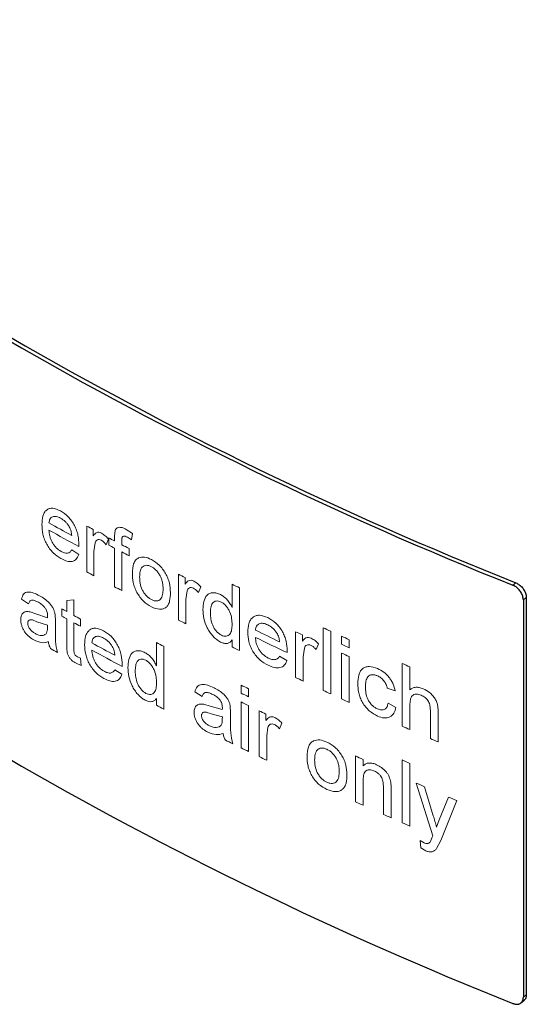
# Model space of a CAD drawing. Units: millimetres. Extents: x 0 to 420, y 0 to 297.
# Drawn here: x 318 to 323, y 112 to 122 of the extents above; entities that cross this region are included whole.
import ezdxf

# ---------------------------------------------------------------- set-up
doc = ezdxf.new("R2010")
doc.units = ezdxf.units.MM
doc.linetypes.add('SLD-Durchgehend', pattern=[0])

msp = doc.modelspace()

# ---------------------------------------------------------------- linework, layer by layer
at = {"color": 7, "linetype": 'SLD-Durchgehend', "lineweight": 18}
for p, q in [((318.73657, 116.42869), (318.73657, 116.87628)), ((318.79974, 116.84213), (318.79974, 116.77968)), ((319.00689, 116.77671), (319.01441, 116.83676)), ((319.12068, 116.84367), (319.18361, 116.8028)), ((319.18361, 116.8028), (319.1735, 116.74125)), ((318.81763, 116.71237), (318.80676, 116.62854)), ((318.94761, 116.74965), (318.92556, 116.69334)), ((318.95037, 116.69064), (318.95037, 116.76131)), ((319.00689, 116.73119), (319.00689, 116.77671)), ((319.07768, 116.73155), (319.07768, 116.69364)), ((318.58893, 116.64257), (318.65736, 116.59736)), ((318.65955, 116.69481), (318.65922, 116.67487)), ((318.80676, 116.62854), (318.80676, 116.39076)), ((319.00689, 116.28361), (319.00689, 116.66052)), ((319.07768, 116.62297), (319.07768, 116.24606)), ((319.14863, 116.65618), (319.14863, 116.58551)), ((319.63237, 115.95795), (319.63237, 116.40553)), ((319.69729, 116.37251), (319.69729, 116.31006)), ((322.89744, 116.29819), (322.92633, 116.32174)), ((319.71568, 116.24306), (319.70451, 116.15904)), ((319.84926, 116.28264), (319.8266, 116.22594)), ((320.15519, 116.08228), (320.15519, 116.30853)), ((320.22843, 116.27256), (320.22843, 115.66008)), ((318.16702, 116.11518), (318.0983, 116.16184)), ((318.54089, 116.14967), (318.61063, 116.15613)), ((318.54089, 116.04072), (318.54089, 116.14967)), ((318.61063, 116.15613), (318.61063, 116.00251)), ((319.70451, 116.15904), (319.70451, 115.92126)), ((323.02823, 116.17788), (322.99934, 116.15433)), ((318.1825, 116.03799), (318.23913, 116.01747)), ((318.49216, 115.99684), (318.49216, 116.06751)), ((318.23913, 116.01747), (318.35304, 115.97962)), ((318.35337, 115.90877), (318.24937, 115.94241)), ((318.35304, 115.97962), (318.35337, 115.99772)), ((318.42626, 116.0136), (318.42962, 115.94462)), ((318.42962, 115.94462), (318.42962, 115.8488)), ((318.54089, 115.71889), (318.54089, 115.97005)), ((318.61063, 115.93184), (318.61063, 115.67787)), ((318.67354, 115.96822), (318.67354, 115.89755)), ((318.35304, 115.88613), (318.35337, 115.90877)), ((320.77496, 115.39714), (320.77496, 115.84472)), ((321.04375, 115.27125), (321.04375, 115.88373)), ((321.11875, 115.849), (321.11875, 115.23652)), ((320.15519, 115.69604), (320.15519, 115.76365)), ((320.84198, 115.81312), (320.84198, 115.75067)), ((321.22399, 115.72203), (321.22399, 115.80056)), ((321.29933, 115.76608), (321.29933, 115.68755)), ((319.41685, 115.51257), (319.41685, 115.73881)), ((319.48854, 115.70183), (319.48854, 115.08935)), ((320.69321, 115.66015), (320.69286, 115.64019)), ((320.86097, 115.68408), (320.84944, 115.59981)), ((320.99882, 115.72659), (320.97544, 115.66939)), ((318.64611, 115.59839), (318.67354, 115.58542)), ((318.67354, 115.58542), (318.68054, 115.51572)), ((320.61823, 115.60506), (320.69089, 115.56261)), ((320.84944, 115.59981), (320.84944, 115.36203)), ((321.22399, 115.18808), (321.22399, 115.63566)), ((321.29933, 115.60118), (321.29933, 115.1536)), ((318.68054, 115.51572), (318.63126, 115.53582)), ((319.01043, 115.47294), (319.07979, 115.4283)), ((319.082, 115.52577), (319.08167, 115.50583)), ((321.81544, 114.92192), (321.81544, 115.5344)), ((321.89188, 115.50074), (321.89188, 115.27707)), ((320.24309, 115.24458), (320.24309, 115.32311)), ((320.3165, 115.28727), (320.3165, 115.20874)), ((321.74675, 115.26639), (321.67057, 115.2924)), ((319.41685, 115.12633), (319.41685, 115.19393)), ((319.86377, 115.21272), (319.79129, 115.25704)), ((319.88009, 115.13606), (319.9398, 115.11748)), ((319.9398, 115.11748), (320.05987, 115.08352)), ((320.05987, 115.08352), (320.06022, 115.10163)), ((320.13702, 115.12), (320.14057, 115.05114)), ((320.24309, 114.71062), (320.24309, 115.15821)), ((320.3165, 115.12237), (320.3165, 114.67478)), ((320.41953, 114.62478), (320.41953, 115.07236)), ((321.67818, 115.14767), (321.75438, 115.10597)), ((321.89188, 115.12837), (321.89188, 114.88826)), ((322.0913, 114.80124), (322.0913, 115.07938)), ((320.06022, 115.01268), (319.9506, 115.04277)), ((320.05987, 114.99003), (320.06022, 115.01268)), ((320.14057, 115.05114), (320.14057, 114.95532)), ((320.48591, 115.04032), (320.48591, 114.97787)), ((322.16825, 115.05016), (322.16825, 114.76796)), ((320.50472, 114.91115), (320.4933, 114.82696)), ((320.64128, 114.95275), (320.61812, 114.89571)), ((320.4933, 114.82696), (320.4933, 114.58918)), ((321.35971, 114.18381), (321.35971, 114.63139)), ((321.43531, 114.5971), (321.43531, 114.53465)), ((321.81544, 113.97964), (321.81544, 114.59212)), ((321.89188, 114.55846), (321.89188, 113.94598)), ((321.43531, 114.3895), (321.43531, 114.14952)), ((321.63253, 114.06085), (321.63253, 114.32808)), ((321.70864, 114.30079), (321.70864, 114.02694)), ((322.11437, 113.85277), (321.95314, 114.36671)), ((322.03428, 114.33131), (322.12026, 114.04825)), ((322.17884, 114.00786), (322.26849, 114.23017)), ((322.34987, 114.19539), (322.19221, 113.80481)), ((322.1502, 113.93703), (322.17884, 114.00786)), ((322.08782, 113.79005), (322.10836, 113.83709)), ((322.10836, 113.83709), (322.11437, 113.85277)), ((321.99148, 113.80693), (322.02996, 113.78353)), ((321.99915, 113.73512), (321.99148, 113.80693)), ((322.04616, 113.70581), (321.99915, 113.73512)), ((322.19221, 113.80481), (322.15105, 113.72796)), ((322.99934, 112.27528), (323.02823, 112.29883))]:
    msp.add_line(p, q, dxfattribs=at)
at = {"color": 7, "linetype": 'SLD-Durchgehend', "lineweight": 25}
for p, q in [((322.99934, 116.15433), (322.99934, 112.27528)), ((323.02823, 116.17788), (323.02823, 112.29883)), ((322.9763, 112.22008), (323.0052, 112.24363))]:
    msp.add_line(p, q, dxfattribs=at)
for centre, radius, start, end in [((336.76114, 151.12016), 37.48028, 231.46258, 248.290972), ((336.77285, 151.10019), 37.43349, 231.462776, 248.290776), ((336.76114, 147.03695), 37.48028, 231.46258, 248.290972)]:
    msp.add_arc(centre, radius, start, end, dxfattribs=at)
at = {"color": 7, "linetype": 'SLD-Durchgehend', "lineweight": 18}
for centre, radius, start, end in [((337.34001, 151.05029), 39.06134, 240.940472, 241.313123), ((337.37307, 151.03947), 39.12971, 240.940723, 241.428712), ((337.61384, 151.72483), 39.63298, 241.555843, 241.659641), ((337.8091, 152.08868), 40.04591, 241.905468, 241.997098), ((337.8091, 152.01801), 40.04591, 241.905468, 241.997098), ((337.93232, 152.32101), 40.30889, 242.111409, 242.225447), ((337.93232, 152.25034), 40.30889, 242.111409, 242.225447), ((337.61712, 151.28331), 39.63987, 241.555849, 241.671167), ((338.42496, 153.27164), 41.3796, 242.989673, 243.090529), ((337.86756, 151.75105), 40.17044, 241.99711, 242.111409), ((338.87676, 154.34051), 42.3902, 243.790893, 243.901167), ((337.37643, 150.34712), 39.13703, 241.1501, 241.231512), ((337.37643, 150.27645), 39.13703, 241.1501, 241.231512), ((337.49544, 150.56444), 39.3848, 241.347595, 241.451828), ((337.49544, 150.49377), 39.3848, 241.347595, 241.451828), ((338.42811, 152.83026), 41.38656, 242.989679, 243.101729), ((339.13326, 154.53032), 42.97672, 244.132231, 244.48189), ((339.38265, 155.22695), 43.55693, 244.709766, 244.807232), ((339.59872, 155.85428), 44.06735, 245.098516, 245.205974), ((339.16342, 154.52224), 43.0462, 244.132449, 244.59037), ((339.73907, 156.15915), 44.40298, 245.356034, 245.46295), ((337.28014, 149.72505), 38.93774, 240.963529, 241.080229), ((337.73495, 150.83464), 39.88836, 241.636906, 242.004388), ((337.76745, 150.82452), 39.95709, 241.63715, 242.118379), ((338.23792, 152.12916), 40.96938, 242.652014, 242.764823), ((338.87676, 153.72803), 42.3902, 243.790893, 243.901167), ((339.73907, 156.08063), 44.40298, 245.356034, 245.46295), ((339.73907, 155.99425), 44.40298, 245.356034, 245.46295), ((340.1855, 157.15362), 45.49306, 246.184101, 246.289302), ((339.38563, 154.78569), 43.56392, 244.709771, 244.818056), ((338.95043, 153.5487), 42.55773, 243.923192, 244.033177), ((339.59872, 155.2418), 44.06735, 245.098516, 245.205974), ((338.95043, 153.47017), 42.55773, 243.923192, 244.033177), ((339.73907, 155.54667), 44.40298, 245.356034, 245.46295), ((338.23792, 151.51668), 40.96938, 242.652014, 242.764823), ((338.95043, 153.3838), 42.55773, 243.923192, 244.033177), ((339.09377, 153.6791), 42.88598, 244.186746, 244.285227), ((340.1855, 156.54114), 45.49306, 246.184101, 246.289302), ((338.82129, 152.67305), 42.26459, 243.691439, 243.801931), ((340.38642, 157.0016), 45.99545, 246.561822, 246.666256), ((338.95043, 152.93622), 42.55773, 243.923192, 244.033177), ((339.09681, 153.23781), 42.89297, 244.186752, 244.296163), ((339.84342, 155.281), 44.65466, 245.548321, 245.654835), ((340.1855, 156.21134), 45.49306, 246.184101, 246.289302), ((340.28798, 156.28027), 45.74837, 246.373311, 246.48418), ((340.51452, 156.80484), 46.31976, 246.801708, 246.911175), ((339.84342, 154.83342), 44.65466, 245.548321, 245.654835), ((340.04973, 155.29235), 45.15783, 245.930736, 246.036457), ((340.1855, 155.59886), 45.49306, 246.184101, 246.289302)]:
    msp.add_arc(centre, radius, start, end, dxfattribs=at)
for points, knots in [([(318.29803, 116.88986), (318.29947, 116.91864), (318.30166, 116.96218), (318.32022, 117.00739), (318.34174, 117.0327), (318.36987, 117.04749), (318.41499, 117.05327), (318.45438, 117.0357), (318.48064, 117.02399)], [0, 0, 0, 0, 0.2501227, 0.3783276, 0.5005658, 0.6262985, 0.7509051, 1, 1, 1, 1]), ([(318.48064, 117.02399), (318.50637, 117.00706), (318.54494, 116.98169), (318.5891, 116.92689), (318.61667, 116.88196), (318.63775, 116.83382), (318.65593, 116.76952), (318.65811, 116.72452), (318.65955, 116.69481)], [0, 0, 0, 0, 0.2490719, 0.3734053, 0.4994431, 0.6211262, 0.7498511, 1, 1, 1, 1]), ([(318.48031, 116.9535), (318.46649, 116.95999), (318.43885, 116.97296), (318.40769, 116.97072), (318.38819, 116.9596), (318.37285, 116.9418), (318.36947, 116.92045), (318.36722, 116.90617)], [0, 0, 0, 0, 0.25011175, 0.4997419, 0.62662156, 0.75037677, 1, 1, 1, 1]), ([(318.56408, 116.86991), (318.55837, 116.87893), (318.54696, 116.89698), (318.51908, 116.92849), (318.49581, 116.94351), (318.48031, 116.9535)], [0, 0, 0, 0, 0.2504395, 0.5009092, 1, 1, 1, 1]), ([(318.48433, 116.55867), (318.4582, 116.57537), (318.41896, 116.60044), (318.37286, 116.65415), (318.34375, 116.69921), (318.32146, 116.74797), (318.30181, 116.81372), (318.29953, 116.85958), (318.29803, 116.88986)], [0, 0, 0, 0, 0.249473, 0.3745887, 0.4997025, 0.6214596, 0.750023, 1, 1, 1, 1]), ([(318.36722, 116.8355), (318.36905, 116.81639), (318.37183, 116.78744), (318.38496, 116.74682), (318.39908, 116.71678), (318.41699, 116.68897), (318.4451, 116.65524), (318.4693, 116.63934), (318.48542, 116.62874)], [0, 0, 0, 0, 0.2501074, 0.3788807, 0.5004626, 0.6260218, 0.7507866, 1, 1, 1, 1]), ([(318.58969, 116.78349), (318.58793, 116.79758), (318.58528, 116.81872), (318.57544, 116.84846), (318.56787, 116.86276), (318.56408, 116.86991)], [0, 0, 0, 0, 0.4999189, 0.75007654, 1, 1, 1, 1]), ([(318.79974, 116.77968), (318.80902, 116.79236), (318.82293, 116.81135), (318.85428, 116.81756), (318.8725, 116.80982), (318.88162, 116.80595)], [0, 0, 0, 0, 0.5006312, 0.7502493, 1, 1, 1, 1]), ([(318.88162, 116.80595), (318.89316, 116.79858), (318.91048, 116.78752), (318.93227, 116.76687), (318.9425, 116.75539), (318.94761, 116.74965)], [0, 0, 0, 0, 0.4993116, 0.7495927, 1, 1, 1, 1]), ([(319.01441, 116.83676), (319.01961, 116.84443), (319.03004, 116.8598), (319.05737, 116.86587), (319.08849, 116.85937), (319.10994, 116.84891), (319.12068, 116.84367)], [0, 0, 0, 0, 0.24930711, 0.49918878, 0.7492982, 1, 1, 1, 1]), ([(318.87887, 116.73675), (318.87172, 116.73976), (318.8574, 116.74577), (318.83901, 116.7421), (318.82492, 116.73115), (318.82006, 116.71862), (318.81763, 116.71237)], [0, 0, 0, 0, 0.2486968, 0.4978671, 0.749911, 1, 1, 1, 1]), ([(318.92556, 116.69334), (318.91842, 116.7023), (318.90416, 116.72019), (318.88729, 116.73123), (318.87887, 116.73675)], [0, 0, 0, 0, 0.5006438, 1, 1, 1, 1]), ([(319.13376, 116.7661), (319.12584, 116.76992), (319.11361, 116.77581), (319.09854, 116.77813), (319.08868, 116.7757), (319.08267, 116.76771), (319.0784, 116.75308), (319.07797, 116.74016), (319.07768, 116.73155)], [0, 0, 0, 0, 0.2501604, 0.3858876, 0.4998693, 0.6245554, 0.7497357, 1, 1, 1, 1]), ([(319.1735, 116.74125), (319.16691, 116.74583), (319.15373, 116.75499), (319.14042, 116.76239), (319.13376, 116.7661)], [0, 0, 0, 0, 0.50000553, 1, 1, 1, 1]), ([(318.48542, 116.62874), (318.49616, 116.62344), (318.51762, 116.61284), (318.54838, 116.60876), (318.56915, 116.61741), (318.58163, 116.63034), (318.5865, 116.63849), (318.58893, 116.64257)], [0, 0, 0, 0, 0.250312, 0.500099, 0.7494304, 0.8746697, 1, 1, 1, 1]), ([(318.65736, 116.59736), (318.65054, 116.58105), (318.63691, 116.54845), (318.59432, 116.52669), (318.54107, 116.53071), (318.50326, 116.54934), (318.48433, 116.55867)], [0, 0, 0, 0, 0.2499422, 0.4995411, 0.7494302, 1, 1, 1, 1]), ([(319.18139, 116.41516), (319.18323, 116.44771), (319.186, 116.49657), (319.21096, 116.54566), (319.23194, 116.55895), (319.24243, 116.56559)], [0, 0, 0, 0, 0.499746, 0.7499767, 1, 1, 1, 1]), ([(319.24243, 116.56559), (319.26105, 116.57049), (319.2983, 116.5803), (319.34408, 116.56002), (319.36699, 116.54988)], [0, 0, 0, 0, 0.4997194, 1, 1, 1, 1]), ([(319.36699, 116.54988), (319.39316, 116.53367), (319.43238, 116.50938), (319.47804, 116.45687), (319.50684, 116.4131), (319.52931, 116.366), (319.54932, 116.30244), (319.55164, 116.25794), (319.55318, 116.22847)], [0, 0, 0, 0, 0.2492116, 0.3733601, 0.4995667, 0.6224887, 0.749983, 1, 1, 1, 1]), ([(319.36699, 116.08659), (319.34031, 116.10312), (319.30032, 116.12791), (319.25402, 116.18169), (319.2249, 116.22698), (319.20336, 116.27545), (319.18487, 116.34018), (319.18278, 116.38517), (319.18139, 116.41516)], [0, 0, 0, 0, 0.2491773, 0.3735922, 0.4994627, 0.6245987, 0.7498308, 1, 1, 1, 1]), ([(319.36699, 116.47921), (319.35825, 116.48321), (319.34071, 116.49125), (319.31586, 116.49407), (319.29425, 116.48876), (319.27077, 116.47238), (319.25474, 116.43446), (319.25329, 116.39691), (319.25256, 116.37809)], [0, 0, 0, 0, 0.1249755, 0.2508955, 0.3742898, 0.5004017, 0.7496327, 1, 1, 1, 1]), ([(319.48136, 116.26169), (319.48063, 116.28108), (319.47954, 116.31018), (319.46891, 116.35195), (319.4564, 116.3836), (319.43882, 116.41391), (319.41738, 116.44124), (319.39292, 116.46419), (319.37563, 116.4742), (319.36699, 116.47921)], [0, 0, 0, 0, 0.2500203, 0.3751097, 0.5000828, 0.6263444, 0.7500674, 0.8749988, 1, 1, 1, 1]), ([(319.25256, 116.37809), (319.25329, 116.35847), (319.25475, 116.31933), (319.2707, 116.26472), (319.29405, 116.22358), (319.31579, 116.1958), (319.34068, 116.17247), (319.35822, 116.16233), (319.36699, 116.15726)], [0, 0, 0, 0, 0.2503339, 0.4995934, 0.6244573, 0.7498111, 0.87492, 1, 1, 1, 1]), ([(319.69729, 116.31006), (319.70683, 116.3229), (319.72112, 116.34214), (319.75334, 116.3489), (319.77208, 116.34148), (319.78144, 116.33777)], [0, 0, 0, 0, 0.5006312, 0.7502493, 1, 1, 1, 1]), ([(319.78144, 116.33777), (319.7933, 116.33061), (319.8111, 116.31986), (319.83349, 116.2996), (319.844, 116.2883), (319.84926, 116.28264)], [0, 0, 0, 0, 0.49931163, 0.74959272, 1, 1, 1, 1]), ([(318.0983, 116.16184), (318.1038, 116.18031), (318.112, 116.20788), (318.13744, 116.22807), (318.16995, 116.23473), (318.21746, 116.22524), (318.25655, 116.20527), (318.27612, 116.19527)], [0, 0, 0, 0, 0.2495268, 0.3724751, 0.4996057, 0.7495258, 1, 1, 1, 1]), ([(319.36699, 116.15726), (319.37578, 116.15328), (319.39336, 116.14533), (319.41839, 116.14289), (319.44019, 116.14855), (319.46351, 116.16608), (319.47928, 116.20473), (319.48067, 116.24267), (319.48136, 116.26169)], [0, 0, 0, 0, 0.1246413, 0.249019, 0.374599, 0.5003799, 0.7496004, 1, 1, 1, 1]), ([(319.55318, 116.22847), (319.55224, 116.19921), (319.55082, 116.15489), (319.53325, 116.10738), (319.51143, 116.08068), (319.48186, 116.06573), (319.43475, 116.05963), (319.39407, 116.07581), (319.36699, 116.08659)], [0, 0, 0, 0, 0.2503281, 0.3791434, 0.5006258, 0.625576, 0.7507166, 1, 1, 1, 1]), ([(319.77862, 116.26853), (319.77127, 116.27141), (319.75655, 116.27717), (319.73766, 116.27317), (319.72317, 116.26197), (319.71817, 116.24935), (319.71568, 116.24306)], [0, 0, 0, 0, 0.2486968, 0.4978671, 0.749911, 1, 1, 1, 1]), ([(319.8266, 116.22594), (319.81926, 116.23477), (319.80461, 116.25241), (319.78727, 116.26316), (319.77862, 116.26853)], [0, 0, 0, 0, 0.5006438, 1, 1, 1, 1]), ([(319.87102, 116.06069), (319.87263, 116.08765), (319.87583, 116.14151), (319.90041, 116.19531), (319.93475, 116.22006), (319.96714, 116.22715), (320.00389, 116.22381), (320.02974, 116.21266), (320.04266, 116.20708)], [0, 0, 0, 0, 0.2501778, 0.4996362, 0.623489, 0.7497725, 0.8748548, 1, 1, 1, 1]), ([(318.26371, 116.13154), (318.25319, 116.13706), (318.23217, 116.14807), (318.20602, 116.15523), (318.18884, 116.1505), (318.17923, 116.14146), (318.17179, 116.12968), (318.16861, 116.12001), (318.16702, 116.11518)], [0, 0, 0, 0, 0.2503272, 0.4997215, 0.6246177, 0.7496357, 0.8747597, 1, 1, 1, 1]), ([(318.33552, 116.06777), (318.33038, 116.07482), (318.32, 116.08903), (318.2956, 116.11202), (318.27644, 116.12375), (318.26371, 116.13154)], [0, 0, 0, 0, 0.2477403, 0.4999989, 1, 1, 1, 1]), ([(318.27612, 116.19527), (318.29193, 116.186), (318.32351, 116.16746), (318.36215, 116.13398), (318.3902, 116.10157), (318.40809, 116.07335), (318.41786, 116.04814), (318.42342, 116.02825), (318.42531, 116.01848), (318.42626, 116.0136)], [0, 0, 0, 0, 0.2503096, 0.5000057, 0.6250812, 0.7498781, 0.874787, 0.9373803, 1, 1, 1, 1]), ([(320.04745, 116.13404), (320.03894, 116.13761), (320.02192, 116.14475), (319.99824, 116.14512), (319.97841, 116.13747), (319.95813, 116.11794), (319.94548, 116.07912), (319.94428, 116.04283), (319.94367, 116.02445)], [0, 0, 0, 0, 0.1244, 0.2486726, 0.3734458, 0.4975362, 0.7454292, 1, 1, 1, 1]), ([(320.04266, 116.20708), (320.05397, 116.20071), (320.07656, 116.18798), (320.10805, 116.15736), (320.13032, 116.12751), (320.14574, 116.10208), (320.15204, 116.08888), (320.15519, 116.08228)], [0, 0, 0, 0, 0.2499572, 0.4995824, 0.7495476, 0.8747513, 1, 1, 1, 1]), ([(320.15519, 115.9137), (320.15459, 115.93302), (320.15338, 115.97159), (320.14039, 116.02469), (320.11905, 116.06594), (320.09856, 116.09447), (320.07402, 116.11883), (320.05631, 116.12897), (320.04745, 116.13404)], [0, 0, 0, 0, 0.2504546, 0.5000449, 0.6250907, 0.7501261, 0.8750025, 1, 1, 1, 1]), ([(318.09144, 115.96243), (318.09259, 115.97652), (318.09491, 116.0048), (318.1153, 116.03236), (318.14579, 116.04377), (318.17026, 116.03992), (318.1825, 116.03799)], [0, 0, 0, 0, 0.248943, 0.4995282, 0.7495249, 1, 1, 1, 1]), ([(318.35337, 115.99772), (318.35291, 116.00889), (318.35222, 116.02564), (318.34536, 116.05025), (318.3388, 116.06193), (318.33552, 116.06777)], [0, 0, 0, 0, 0.5002449, 0.7503049, 1, 1, 1, 1]), ([(320.043, 115.74363), (320.03017, 115.75091), (320.00449, 115.76547), (319.96843, 115.79924), (319.93677, 115.83885), (319.9027, 115.89735), (319.87572, 115.97548), (319.87259, 116.03226), (319.87102, 116.06069)], [0, 0, 0, 0, 0.1251089, 0.250213, 0.3753143, 0.5004547, 0.7499117, 1, 1, 1, 1]), ([(318.21974, 115.76358), (318.20373, 115.77359), (318.17969, 115.78863), (318.14945, 115.81802), (318.12911, 115.8442), (318.1124, 115.87343), (318.09985, 115.904), (318.09393, 115.9293), (318.09177, 115.94858), (318.09155, 115.95781), (318.09144, 115.96243)], [0, 0, 0, 0, 0.2497969, 0.3748663, 0.4998452, 0.6245982, 0.7498331, 0.8747827, 0.9373812, 1, 1, 1, 1]), ([(318.24937, 115.94241), (318.2297, 115.95108), (318.20511, 115.96193), (318.17914, 115.96074), (318.16858, 115.95487), (318.16295, 115.94555), (318.16042, 115.93621), (318.16023, 115.93075), (318.16014, 115.92802)], [0, 0, 0, 0, 0.500219, 0.6251776, 0.7500176, 0.8747804, 0.9373715, 1, 1, 1, 1]), ([(319.94367, 116.02445), (319.94432, 116.0057), (319.94562, 115.96825), (319.95979, 115.91642), (319.98119, 115.87677), (320.00101, 115.84916), (320.02468, 115.82543), (320.04184, 115.81556), (320.05041, 115.81062)], [0, 0, 0, 0, 0.2503559, 0.4997886, 0.6248881, 0.7499922, 0.8750215, 1, 1, 1, 1]), ([(320.30915, 115.84063), (320.31069, 115.86947), (320.31301, 115.91309), (320.33274, 115.95906), (320.35562, 115.98523), (320.38552, 116.00116), (320.43347, 116.00875), (320.47533, 115.99277), (320.50322, 115.98212)], [0, 0, 0, 0, 0.2501227, 0.3783276, 0.5005658, 0.6262985, 0.7509051, 1, 1, 1, 1]), ([(320.50322, 115.98212), (320.53055, 115.96623), (320.57152, 115.94241), (320.61842, 115.88939), (320.64769, 115.84557), (320.67007, 115.79828), (320.68937, 115.73471), (320.69168, 115.6898), (320.69321, 115.66015)], [0, 0, 0, 0, 0.2490719, 0.3734053, 0.4994431, 0.6211262, 0.7498511, 1, 1, 1, 1]), ([(318.16014, 115.92802), (318.16042, 115.92294), (318.16098, 115.9128), (318.16663, 115.8962), (318.17483, 115.88016), (318.18881, 115.86069), (318.20968, 115.84099), (318.22686, 115.83062), (318.23547, 115.82542)], [0, 0, 0, 0, 0.1250762, 0.2499885, 0.3727561, 0.5000957, 0.749607, 1, 1, 1, 1]), ([(318.34277, 115.82977), (318.34608, 115.83789), (318.35105, 115.85008), (318.35277, 115.87035), (318.35295, 115.88087), (318.35304, 115.88613)], [0, 0, 0, 0, 0.4987575, 0.7493404, 1, 1, 1, 1]), ([(318.42962, 115.8488), (318.42968, 115.83661), (318.42976, 115.82127), (318.42984, 115.8051), (318.42987, 115.80089), (318.42987, 115.79976), (318.42988, 115.79942), (318.43002, 115.78277), (318.42972, 115.73347), (318.44217, 115.67909), (318.45045, 115.64294)], [0, 0, 0, 0, 0.1853531, 0.2331282, 0.2457904, 0.2493151, 0.2503759, 0.250969, 0.5019289, 1, 1, 1, 1]), ([(318.71555, 115.7178), (318.71701, 115.74659), (318.71922, 115.79014), (318.73804, 115.83552), (318.75986, 115.861), (318.78838, 115.87603), (318.83412, 115.88218), (318.87405, 115.86495), (318.90067, 115.85346)], [0, 0, 0, 0, 0.25012271, 0.37832764, 0.50056576, 0.62629855, 0.75090508, 1, 1, 1, 1]), ([(318.90067, 115.85346), (318.92675, 115.83675), (318.96584, 115.81169), (319.0106, 115.75726), (319.03854, 115.71257), (319.05991, 115.6646), (319.07833, 115.60045), (319.08054, 115.55547), (319.082, 115.52577)], [0, 0, 0, 0, 0.2490719, 0.3734053, 0.4994431, 0.6211262, 0.7498511, 1, 1, 1, 1]), ([(320.05041, 115.81062), (320.05875, 115.80709), (320.07543, 115.80003), (320.09874, 115.79947), (320.11837, 115.80664), (320.13963, 115.82406), (320.15316, 115.86107), (320.15452, 115.89614), (320.15519, 115.9137)], [0, 0, 0, 0, 0.1250413, 0.2500606, 0.3751427, 0.5002252, 0.7496362, 1, 1, 1, 1]), ([(320.50715, 115.51695), (320.47938, 115.53259), (320.43769, 115.55609), (320.3887, 115.60793), (320.35776, 115.65182), (320.33406, 115.69968), (320.31317, 115.76464), (320.31075, 115.81041), (320.30915, 115.84063)], [0, 0, 0, 0, 0.249473, 0.3745887, 0.4997025, 0.6214596, 0.750023, 1, 1, 1, 1]), ([(320.50288, 115.91162), (320.48818, 115.91755), (320.45883, 115.92941), (320.42571, 115.92591), (320.40499, 115.91401), (320.38868, 115.89559), (320.3851, 115.87409), (320.3827, 115.85973)], [0, 0, 0, 0, 0.2501117, 0.4997419, 0.6266216, 0.7503768, 1, 1, 1, 1]), ([(320.59185, 115.8314), (320.58579, 115.8402), (320.57367, 115.85779), (320.54406, 115.88817), (320.51934, 115.90225), (320.50288, 115.91162)], [0, 0, 0, 0, 0.2504395, 0.5009092, 1, 1, 1, 1]), ([(318.36029, 115.74787), (318.3394, 115.74148), (318.29767, 115.72871), (318.24569, 115.75197), (318.21974, 115.76358)], [0, 0, 0, 0, 0.5007478, 1, 1, 1, 1]), ([(318.23547, 115.82542), (318.24606, 115.82015), (318.26723, 115.8096), (318.29717, 115.80577), (318.32424, 115.81055), (318.3366, 115.82336), (318.34277, 115.82977)], [0, 0, 0, 0, 0.2502305, 0.5002808, 0.7503814, 1, 1, 1, 1]), ([(318.38108, 115.68136), (318.37618, 115.69251), (318.36884, 115.70924), (318.36289, 115.73161), (318.36116, 115.74245), (318.36029, 115.74787)], [0, 0, 0, 0, 0.4994034, 0.7496498, 1, 1, 1, 1]), ([(318.90034, 115.78296), (318.88632, 115.78934), (318.85831, 115.80208), (318.82671, 115.79958), (318.80695, 115.7883), (318.79139, 115.77037), (318.78798, 115.74898), (318.78569, 115.73468)], [0, 0, 0, 0, 0.2501117, 0.4997419, 0.6266216, 0.7503768, 1, 1, 1, 1]), ([(318.98524, 115.70007), (318.97946, 115.70905), (318.96789, 115.72701), (318.93963, 115.75828), (318.91604, 115.7731), (318.90034, 115.78296)], [0, 0, 0, 0, 0.2504395, 0.5009092, 1, 1, 1, 1]), ([(320.15519, 115.76365), (320.1491, 115.75594), (320.13691, 115.74053), (320.1103, 115.72861), (320.07797, 115.72861), (320.05467, 115.73862), (320.043, 115.74363)], [0, 0, 0, 0, 0.2502666, 0.5001348, 0.7498501, 1, 1, 1, 1]), ([(320.3827, 115.78905), (320.38465, 115.77002), (320.3876, 115.74118), (320.40156, 115.70109), (320.41656, 115.67162), (320.4356, 115.64454), (320.46546, 115.61194), (320.49117, 115.59701), (320.5083, 115.58706)], [0, 0, 0, 0, 0.2501074, 0.3788807, 0.5004626, 0.6260218, 0.7507866, 1, 1, 1, 1]), ([(320.61904, 115.74602), (320.61717, 115.76003), (320.61436, 115.78107), (320.60391, 115.81041), (320.59587, 115.8244), (320.59185, 115.8314)], [0, 0, 0, 0, 0.4999189, 0.7500765, 1, 1, 1, 1]), ([(320.84198, 115.75067), (320.85183, 115.76372), (320.86659, 115.78327), (320.89984, 115.79074), (320.91917, 115.78373), (320.92884, 115.78023)], [0, 0, 0, 0, 0.5006312, 0.7502493, 1, 1, 1, 1]), ([(320.92884, 115.78023), (320.94108, 115.77333), (320.95945, 115.76297), (320.98255, 115.7432), (320.9934, 115.73213), (320.99882, 115.72659)], [0, 0, 0, 0, 0.49931163, 0.74959272, 1, 1, 1, 1]), ([(318.63126, 115.53582), (318.61639, 115.54468), (318.59408, 115.55798), (318.56775, 115.58806), (318.55211, 115.61476), (318.54445, 115.64271), (318.54137, 115.67728), (318.54108, 115.70225), (318.54089, 115.71889)], [0, 0, 0, 0, 0.249658, 0.3745347, 0.4993261, 0.6239072, 0.7492565, 1, 1, 1, 1]), ([(318.61063, 115.67787), (318.61077, 115.67082), (318.61104, 115.65667), (318.61202, 115.63784), (318.61953, 115.622), (318.63002, 115.6079), (318.63968, 115.60219), (318.64611, 115.59839)], [0, 0, 0, 0, 0.2496358, 0.5007559, 0.6256807, 0.7505007, 1, 1, 1, 1]), ([(318.90441, 115.38817), (318.87792, 115.40465), (318.83815, 115.42939), (318.79141, 115.48271), (318.7619, 115.52753), (318.7393, 115.57611), (318.71937, 115.64169), (318.71707, 115.68753), (318.71555, 115.7178)], [0, 0, 0, 0, 0.249473, 0.3745887, 0.4997025, 0.6214596, 0.750023, 1, 1, 1, 1]), ([(318.78569, 115.66401), (318.78755, 115.64492), (318.79036, 115.61599), (318.80368, 115.57548), (318.81799, 115.54556), (318.83615, 115.51791), (318.86464, 115.48441), (318.88917, 115.46871), (318.90551, 115.45825)], [0, 0, 0, 0, 0.2501074, 0.3788807, 0.5004626, 0.6260218, 0.7507866, 1, 1, 1, 1]), ([(319.0112, 115.61387), (319.00941, 115.62794), (319.00673, 115.64906), (318.99675, 115.67872), (318.98908, 115.69296), (318.98524, 115.70007)], [0, 0, 0, 0, 0.4999189, 0.75007654, 1, 1, 1, 1]), ([(319.13876, 115.49495), (319.14033, 115.52189), (319.14346, 115.5757), (319.16751, 115.62916), (319.20111, 115.65343), (319.23281, 115.66007), (319.26876, 115.65621), (319.29406, 115.6447), (319.30671, 115.63894)], [0, 0, 0, 0, 0.2501778, 0.4996362, 0.623489, 0.7497725, 0.8748548, 1, 1, 1, 1]), ([(320.92592, 115.71092), (320.91834, 115.71364), (320.90315, 115.71908), (320.88365, 115.71467), (320.8687, 115.70315), (320.86354, 115.69042), (320.86097, 115.68408)], [0, 0, 0, 0, 0.2486968, 0.4978671, 0.749911, 1, 1, 1, 1]), ([(320.97544, 115.66939), (320.96787, 115.67806), (320.95275, 115.69538), (320.93486, 115.70575), (320.92592, 115.71092)], [0, 0, 0, 0, 0.5006438, 1, 1, 1, 1]), ([(319.3114, 115.56583), (319.30307, 115.56952), (319.28641, 115.5769), (319.26324, 115.5776), (319.24383, 115.57023), (319.22399, 115.55099), (319.21161, 115.51234), (319.21043, 115.47607), (319.20984, 115.4577)], [0, 0, 0, 0, 0.1244, 0.2486726, 0.3734458, 0.4975362, 0.7454292, 1, 1, 1, 1]), ([(319.30671, 115.63894), (319.31778, 115.63241), (319.33989, 115.61937), (319.37071, 115.58831), (319.39251, 115.55815), (319.40759, 115.5325), (319.41376, 115.51921), (319.41685, 115.51257)], [0, 0, 0, 0, 0.2499572, 0.4995824, 0.7495476, 0.8747513, 1, 1, 1, 1]), ([(319.41685, 115.34399), (319.41626, 115.36331), (319.41508, 115.4019), (319.40236, 115.45518), (319.38148, 115.49674), (319.36142, 115.52555), (319.3374, 115.55025), (319.32007, 115.56064), (319.3114, 115.56583)], [0, 0, 0, 0, 0.2504546, 0.5000449, 0.6250907, 0.7501261, 0.8750025, 1, 1, 1, 1]), ([(320.69089, 115.56261), (320.68365, 115.54602), (320.66918, 115.51287), (320.62396, 115.4894), (320.56741, 115.49128), (320.52725, 115.50838), (320.50715, 115.51695)], [0, 0, 0, 0, 0.2499422, 0.4995411, 0.7494302, 1, 1, 1, 1]), ([(320.5083, 115.58706), (320.51971, 115.58219), (320.5425, 115.57246), (320.57518, 115.56962), (320.59723, 115.57911), (320.61049, 115.59254), (320.61565, 115.60089), (320.61823, 115.60506)], [0, 0, 0, 0, 0.250312, 0.500099, 0.7494304, 0.8746697, 1, 1, 1, 1]), ([(318.90551, 115.45825), (318.9164, 115.45303), (318.93815, 115.44262), (318.96933, 115.4388), (318.99038, 115.44762), (319.00303, 115.46065), (319.00796, 115.46884), (319.01043, 115.47294)], [0, 0, 0, 0, 0.250312, 0.500099, 0.7494304, 0.8746697, 1, 1, 1, 1]), ([(319.30705, 115.17548), (319.29448, 115.18294), (319.26935, 115.19786), (319.23407, 115.23214), (319.20308, 115.27219), (319.16975, 115.33116), (319.14335, 115.40968), (319.14029, 115.4665), (319.13876, 115.49495)], [0, 0, 0, 0, 0.1251089, 0.250213, 0.3753143, 0.5004547, 0.7499117, 1, 1, 1, 1]), ([(319.20984, 115.4577), (319.21047, 115.43893), (319.21174, 115.40147), (319.22561, 115.34944), (319.24656, 115.30949), (319.26595, 115.28161), (319.28912, 115.25755), (319.3059, 115.24743), (319.3143, 115.24237)], [0, 0, 0, 0, 0.2503559, 0.4997886, 0.6248881, 0.7499922, 0.8750215, 1, 1, 1, 1]), ([(321.38237, 115.33786), (321.38389, 115.36631), (321.38618, 115.40911), (321.40478, 115.45578), (321.42577, 115.48387), (321.45615, 115.50059), (321.50533, 115.50761), (321.54801, 115.49326), (321.57614, 115.4838)], [0, 0, 0, 0, 0.2502196, 0.3764148, 0.5006525, 0.6218524, 0.7508193, 1, 1, 1, 1]), ([(321.57614, 115.4838), (321.59617, 115.47357), (321.63618, 115.45314), (321.68217, 115.40867), (321.71088, 115.36707), (321.73389, 115.32256), (321.74162, 115.28878), (321.74675, 115.26639)], [0, 0, 0, 0, 0.250181, 0.4995596, 0.6229194, 0.750089, 1, 1, 1, 1]), ([(319.07979, 115.4283), (319.07288, 115.41193), (319.05906, 115.37922), (319.0159, 115.35711), (318.96192, 115.36068), (318.9236, 115.379), (318.90441, 115.38817)], [0, 0, 0, 0, 0.2499422, 0.4995411, 0.7494302, 1, 1, 1, 1]), ([(321.57661, 115.41292), (321.56739, 115.41654), (321.54897, 115.42375), (321.5226, 115.42588), (321.49966, 115.41978), (321.47527, 115.40166), (321.46004, 115.36191), (321.45869, 115.32446), (321.45802, 115.30569)], [0, 0, 0, 0, 0.1249287, 0.2494245, 0.3745951, 0.5003145, 0.7496025, 1, 1, 1, 1]), ([(321.67057, 115.2924), (321.66725, 115.30472), (321.66063, 115.32931), (321.639, 115.36566), (321.61444, 115.39027), (321.59304, 115.40493), (321.58209, 115.41026), (321.57661, 115.41292)], [0, 0, 0, 0, 0.2502679, 0.49975264, 0.74930538, 0.87458605, 1, 1, 1, 1]), ([(319.3143, 115.24237), (319.32246, 115.23873), (319.33878, 115.23143), (319.36159, 115.23055), (319.38081, 115.23744), (319.40162, 115.25456), (319.41486, 115.29139), (319.41619, 115.32643), (319.41685, 115.34399)], [0, 0, 0, 0, 0.1250413, 0.2500606, 0.3751427, 0.5002252, 0.7496362, 1, 1, 1, 1]), ([(319.79129, 115.25704), (319.79709, 115.27569), (319.80574, 115.30354), (319.83257, 115.3246), (319.86686, 115.33237), (319.91695, 115.3245), (319.95817, 115.30587), (319.9788, 115.29655)], [0, 0, 0, 0, 0.24952677, 0.37247507, 0.49960565, 0.74952585, 1, 1, 1, 1]), ([(319.9788, 115.29655), (319.99546, 115.28781), (320.02875, 115.27035), (320.06947, 115.23819), (320.09903, 115.20674), (320.11788, 115.17913), (320.12817, 115.15425), (320.13403, 115.13456), (320.13602, 115.12485), (320.13702, 115.12)], [0, 0, 0, 0, 0.2503096, 0.5000057, 0.6250812, 0.7498781, 0.874787, 0.9373803, 1, 1, 1, 1]), ([(321.57625, 115.02046), (321.5482, 115.03562), (321.50607, 115.05838), (321.45776, 115.11009), (321.42776, 115.15336), (321.40532, 115.20027), (321.38596, 115.2635), (321.3838, 115.3083), (321.38237, 115.33786)], [0, 0, 0, 0, 0.249182, 0.3742957, 0.499427, 0.6208714, 0.7498227, 1, 1, 1, 1]), ([(321.45802, 115.30569), (321.45867, 115.28644), (321.45998, 115.24803), (321.474, 115.19515), (321.49749, 115.15489), (321.51996, 115.12807), (321.54613, 115.10633), (321.5644, 115.09702), (321.57364, 115.0923)], [0, 0, 0, 0, 0.25044737, 0.49980402, 0.6246603, 0.75111439, 0.87400655, 1, 1, 1, 1]), ([(321.89188, 115.27707), (321.89998, 115.2832), (321.91618, 115.29545), (321.9474, 115.30341), (321.97678, 115.3016), (322.00132, 115.29532), (322.01378, 115.29021), (322.02001, 115.28766)], [0, 0, 0, 0, 0.25009, 0.49992439, 0.74966097, 0.87480464, 1, 1, 1, 1]), ([(322.02001, 115.28766), (322.04175, 115.27651), (322.07438, 115.25978), (322.11334, 115.22264), (322.1383, 115.19017), (322.15545, 115.15402), (322.16679, 115.10616), (322.16767, 115.07256), (322.16825, 115.05016)], [0, 0, 0, 0, 0.2494962, 0.3746022, 0.4995578, 0.6244564, 0.7496036, 1, 1, 1, 1]), ([(319.41685, 115.19393), (319.41088, 115.18631), (319.39896, 115.17107), (319.37291, 115.15953), (319.34127, 115.15998), (319.31846, 115.17031), (319.30705, 115.17548)], [0, 0, 0, 0, 0.2502666, 0.5001348, 0.7498501, 1, 1, 1, 1]), ([(319.96572, 115.23239), (319.95462, 115.23755), (319.93246, 115.24784), (319.90489, 115.2541), (319.88678, 115.24879), (319.87664, 115.23943), (319.8688, 115.22739), (319.86544, 115.21761), (319.86377, 115.21272)], [0, 0, 0, 0, 0.2503272, 0.4997215, 0.6246177, 0.7496357, 0.8747597, 1, 1, 1, 1]), ([(320.04141, 115.17107), (320.03599, 115.17794), (320.02505, 115.1918), (319.99933, 115.21396), (319.97914, 115.22503), (319.96572, 115.23239)], [0, 0, 0, 0, 0.2477403, 0.4999989, 1, 1, 1, 1]), ([(320.06022, 115.10163), (320.05973, 115.11278), (320.059, 115.12951), (320.05178, 115.15388), (320.04486, 115.16535), (320.04141, 115.17107)], [0, 0, 0, 0, 0.5002449, 0.7503049, 1, 1, 1, 1]), ([(322.00274, 115.22451), (321.99422, 115.22768), (321.97717, 115.23401), (321.95276, 115.23537), (321.93088, 115.23126), (321.91313, 115.21989), (321.90136, 115.20188), (321.89322, 115.17142), (321.89242, 115.14559), (321.89188, 115.12837)], [0, 0, 0, 0, 0.1250268, 0.2500299, 0.3788632, 0.4998527, 0.6247346, 0.7498341, 1, 1, 1, 1]), ([(322.0913, 115.07938), (322.09079, 115.09299), (322.09002, 115.11371), (322.08238, 115.14273), (322.07278, 115.16436), (322.05892, 115.18436), (322.03576, 115.20756), (322.01588, 115.21777), (322.00274, 115.22451)], [0, 0, 0, 0, 0.25035599, 0.38120775, 0.5006504, 0.62267819, 0.75067454, 1, 1, 1, 1]), ([(319.78405, 115.05739), (319.78526, 115.07152), (319.78771, 115.09988), (319.80922, 115.12814), (319.84138, 115.14059), (319.86718, 115.13757), (319.88009, 115.13606)], [0, 0, 0, 0, 0.248943, 0.4995282, 0.7495249, 1, 1, 1, 1]), ([(321.57364, 115.0923), (321.58699, 115.08744), (321.60704, 115.08013), (321.6311, 115.08173), (321.65214, 115.08904), (321.67042, 115.1108), (321.67558, 115.13532), (321.67818, 115.14767)], [0, 0, 0, 0, 0.2501983, 0.3758551, 0.5017703, 0.7488899, 1, 1, 1, 1]), ([(321.75438, 115.10597), (321.74953, 115.08591), (321.73986, 115.04586), (321.69954, 115.00814), (321.64214, 114.99666), (321.59823, 115.01252), (321.57625, 115.02046)], [0, 0, 0, 0, 0.250425, 0.5001982, 0.749896, 1, 1, 1, 1]), ([(319.91936, 114.86292), (319.90247, 114.87239), (319.87713, 114.8866), (319.84523, 114.91496), (319.82378, 114.94045), (319.80616, 114.9691), (319.79292, 114.99925), (319.78667, 115.02435), (319.7844, 115.04355), (319.78416, 115.05277), (319.78405, 115.05739)], [0, 0, 0, 0, 0.2497969, 0.3748663, 0.4998452, 0.6245982, 0.7498331, 0.8747827, 0.9373812, 1, 1, 1, 1]), ([(319.9506, 115.04277), (319.92986, 115.05077), (319.90393, 115.06077), (319.87654, 115.0587), (319.86541, 115.05246), (319.85947, 115.04295), (319.8568, 115.03352), (319.85661, 115.02806), (319.85651, 115.02533)], [0, 0, 0, 0, 0.50021902, 0.62517762, 0.75001755, 0.8747804, 0.93737153, 1, 1, 1, 1]), ([(319.85651, 115.02533), (319.85681, 115.02026), (319.8574, 115.01013), (319.86336, 114.99373), (319.872, 114.97797), (319.88674, 114.95897), (319.90875, 114.93999), (319.92687, 114.93021), (319.93594, 114.9253)], [0, 0, 0, 0, 0.1250762, 0.2499885, 0.3727561, 0.5000957, 0.749607, 1, 1, 1, 1]), ([(320.04904, 114.93331), (320.05253, 114.94155), (320.05777, 114.95392), (320.05959, 114.97424), (320.05978, 114.98477), (320.05987, 114.99003)], [0, 0, 0, 0, 0.4987575, 0.7493404, 1, 1, 1, 1]), ([(320.48591, 114.97787), (320.49567, 114.99085), (320.51028, 115.01031), (320.54322, 115.01756), (320.56238, 115.01042), (320.57195, 115.00686)], [0, 0, 0, 0, 0.5006312, 0.7502493, 1, 1, 1, 1]), ([(320.57195, 115.00686), (320.58408, 114.99987), (320.60227, 114.98939), (320.62516, 114.96947), (320.6359, 114.95833), (320.64128, 114.95275)], [0, 0, 0, 0, 0.4993116, 0.7495927, 1, 1, 1, 1]), ([(319.93594, 114.9253), (319.94711, 114.92039), (319.96942, 114.91057), (320.00099, 114.90776), (320.02952, 114.91346), (320.04254, 114.9267), (320.04904, 114.93331)], [0, 0, 0, 0, 0.2502305, 0.5002808, 0.7503814, 1, 1, 1, 1]), ([(320.14057, 114.95532), (320.14063, 114.94312), (320.14071, 114.92779), (320.1408, 114.91162), (320.14082, 114.90742), (320.14083, 114.90628), (320.14083, 114.90594), (320.14098, 114.88929), (320.14066, 114.83998), (320.15379, 114.78604), (320.16251, 114.75017)], [0, 0, 0, 0, 0.1853531, 0.2331282, 0.2457904, 0.2493151, 0.2503759, 0.250969, 0.5019289, 1, 1, 1, 1]), ([(320.56906, 114.93757), (320.56155, 114.94034), (320.5465, 114.94588), (320.52719, 114.94159), (320.51238, 114.93018), (320.50727, 114.91748), (320.50472, 114.91115)], [0, 0, 0, 0, 0.2486968, 0.4978671, 0.749911, 1, 1, 1, 1]), ([(320.61812, 114.89571), (320.61062, 114.90443), (320.59563, 114.92185), (320.57791, 114.93233), (320.56906, 114.93757)], [0, 0, 0, 0, 0.5006438, 1, 1, 1, 1]), ([(320.06751, 114.85202), (320.04549, 114.84491), (320.00151, 114.83072), (319.94672, 114.8522), (319.91936, 114.86292)], [0, 0, 0, 0, 0.5007478, 1, 1, 1, 1]), ([(320.08941, 114.78622), (320.08426, 114.7972), (320.07652, 114.81368), (320.07025, 114.83585), (320.06842, 114.84663), (320.06751, 114.85202)], [0, 0, 0, 0, 0.4994034, 0.7496498, 1, 1, 1, 1]), ([(320.88673, 114.62603), (320.88867, 114.65865), (320.89158, 114.7076), (320.91777, 114.75752), (320.93979, 114.7715), (320.95079, 114.77849)], [0, 0, 0, 0, 0.499746, 0.7499767, 1, 1, 1, 1]), ([(320.95079, 114.77849), (320.97033, 114.78401), (321.00941, 114.79507), (321.05744, 114.77631), (321.08147, 114.76692)], [0, 0, 0, 0, 0.4997194, 1, 1, 1, 1]), ([(321.08147, 114.69625), (321.0723, 114.69997), (321.0539, 114.70742), (321.02784, 114.70941), (321.00516, 114.70339), (320.98053, 114.68623), (320.96371, 114.64777), (320.96219, 114.61017), (320.96142, 114.59133)], [0, 0, 0, 0, 0.1249755, 0.2508955, 0.3742898, 0.5004017, 0.7496327, 1, 1, 1, 1]), ([(321.08147, 114.76692), (321.10892, 114.75158), (321.15006, 114.72859), (321.19794, 114.6776), (321.22813, 114.63479), (321.25168, 114.58844), (321.27266, 114.52554), (321.2751, 114.48112), (321.27671, 114.4517)], [0, 0, 0, 0, 0.2492116, 0.3733601, 0.4995667, 0.6224887, 0.749983, 1, 1, 1, 1]), ([(321.20141, 114.48253), (321.20065, 114.5019), (321.1995, 114.53096), (321.18836, 114.57238), (321.17524, 114.60361), (321.15681, 114.63334), (321.13432, 114.65996), (321.10867, 114.68209), (321.09053, 114.69153), (321.08147, 114.69625)], [0, 0, 0, 0, 0.2500203, 0.3751097, 0.5000828, 0.6263444, 0.7500674, 0.8749988, 1, 1, 1, 1]), ([(321.08147, 114.30363), (321.05349, 114.31928), (321.01153, 114.34274), (320.96295, 114.39498), (320.93239, 114.4393), (320.90979, 114.48706), (320.89038, 114.55117), (320.88819, 114.5961), (320.88673, 114.62603)], [0, 0, 0, 0, 0.2491773, 0.3735922, 0.4994627, 0.6245987, 0.7498308, 1, 1, 1, 1]), ([(320.96142, 114.59133), (320.96219, 114.57174), (320.96371, 114.53264), (320.98046, 114.47856), (321.00495, 114.4382), (321.02777, 114.41114), (321.05388, 114.38864), (321.07227, 114.37908), (321.08147, 114.37431)], [0, 0, 0, 0, 0.2503339, 0.4995934, 0.6244573, 0.7498111, 0.87492, 1, 1, 1, 1]), ([(321.43531, 114.53465), (321.44314, 114.54176), (321.45879, 114.55599), (321.49117, 114.56439), (321.52196, 114.56129), (321.54751, 114.55382), (321.56042, 114.54839), (321.56688, 114.54567)], [0, 0, 0, 0, 0.2499985, 0.4997622, 0.7495974, 0.8747689, 1, 1, 1, 1]), ([(321.54577, 114.48448), (321.53728, 114.48784), (321.52029, 114.49456), (321.49588, 114.49706), (321.4741, 114.49318), (321.45609, 114.4831), (321.44519, 114.4639), (321.43666, 114.43363), (321.43584, 114.40688), (321.43531, 114.3895)], [0, 0, 0, 0, 0.1250504, 0.2500333, 0.375041, 0.4997464, 0.6149654, 0.7498243, 1, 1, 1, 1]), ([(321.56688, 114.54567), (321.58269, 114.53744), (321.61429, 114.52098), (321.65113, 114.48746), (321.67556, 114.45561), (321.69416, 114.42039), (321.70051, 114.39363), (321.70472, 114.3759)], [0, 0, 0, 0, 0.2500701, 0.4999406, 0.6229618, 0.7501895, 1, 1, 1, 1]), ([(321.08147, 114.37431), (321.09069, 114.37062), (321.10912, 114.36325), (321.13538, 114.36164), (321.15825, 114.36803), (321.1827, 114.38633), (321.19923, 114.42551), (321.20068, 114.46349), (321.20141, 114.48253)], [0, 0, 0, 0, 0.1246413, 0.249019, 0.374599, 0.5003799, 0.7496004, 1, 1, 1, 1]), ([(321.27671, 114.4517), (321.27573, 114.42241), (321.27424, 114.37804), (321.25581, 114.32994), (321.23294, 114.30253), (321.20193, 114.28659), (321.15254, 114.27892), (321.10987, 114.29376), (321.08147, 114.30363)], [0, 0, 0, 0, 0.25032811, 0.3791434, 0.50062581, 0.62557601, 0.75071663, 1, 1, 1, 1]), ([(321.63253, 114.32808), (321.63229, 114.34238), (321.63191, 114.36447), (321.62638, 114.39485), (321.61776, 114.41801), (321.60416, 114.43931), (321.58063, 114.46517), (321.5597, 114.47677), (321.54577, 114.48448)], [0, 0, 0, 0, 0.25067364, 0.38692131, 0.50093465, 0.62201135, 0.74849363, 1, 1, 1, 1]), ([(321.70472, 114.3759), (321.70608, 114.36312), (321.70788, 114.34618), (321.7083, 114.32761), (321.70857, 114.31689), (321.70857, 114.30908), (321.70862, 114.30308), (321.70864, 114.30147), (321.70864, 114.30099), (321.70864, 114.30084), (321.70864, 114.30079)], [0, 0, 0, 0, 0.4997816, 0.6621759, 0.7498859, 0.9324071, 0.9805696, 0.9938763, 0.997836, 1, 1, 1, 1]), ([(322.12026, 114.04825), (322.12582, 114.02964), (322.13695, 113.99244), (322.14579, 113.9555), (322.1502, 113.93703)], [0, 0, 0, 0, 0.4999991, 1, 1, 1, 1]), ([(322.02996, 113.78353), (322.03574, 113.78122), (322.04727, 113.77663), (322.06398, 113.77495), (322.07803, 113.77971), (322.08457, 113.78661), (322.08782, 113.79005)], [0, 0, 0, 0, 0.2504667, 0.5002726, 0.751403, 1, 1, 1, 1]), ([(322.15105, 113.72796), (322.14525, 113.721), (322.13366, 113.70709), (322.10935, 113.69448), (322.084, 113.69399), (322.06253, 113.69919), (322.05162, 113.7036), (322.04616, 113.70581)], [0, 0, 0, 0, 0.2502677, 0.5000571, 0.749561, 0.8747343, 1, 1, 1, 1])]:
    msp.add_open_spline(points, degree=3, knots=knots, dxfattribs=at)
at = {"color": 7, "linetype": 'SLD-Durchgehend', "lineweight": 25}
for points, knots in [([(322.92633, 116.32174), (322.93778, 116.31591), (322.96067, 116.30424), (322.99121, 116.27412), (323.01427, 116.23878), (323.02649, 116.20508), (323.02774, 116.1856), (323.02823, 116.17788)], [0, 0, 0, 0, 0.2146936, 0.4293872, 0.6440802, 0.8587735, 1, 1, 1, 1]), ([(322.99934, 116.15433), (322.99821, 116.16626), (322.99595, 116.19014), (322.97837, 116.22792), (322.9525, 116.2616), (322.92386, 116.28559), (322.90494, 116.29461), (322.89744, 116.29819)], [0, 0, 0, 0, 0.2146936, 0.4293873, 0.6440808, 0.858774, 1, 1, 1, 1]), ([(323.02823, 112.29883), (323.02816, 112.29604), (323.02799, 112.28901), (323.02647, 112.27969), (323.02432, 112.27218), (323.02209, 112.26625), (323.01892, 112.25958), (323.01428, 112.25257), (323.00942, 112.2474), (323.00661, 112.24472), (323.00541, 112.24385), (323.00517, 112.24367)], [0, 0, 0, 0, 0.12087583, 0.30464796, 0.42946611, 0.49217667, 0.6130525, 0.79682463, 0.92164279, 0.98435335, 1, 1, 1, 1]), ([(322.89744, 112.21498), (322.90025, 112.2139), (322.90733, 112.21116), (322.91724, 112.20861), (322.92562, 112.20731), (322.93244, 112.20675), (322.94039, 112.20665), (322.94926, 112.20768), (322.95646, 112.20955), (322.96442, 112.21239), (322.97279, 112.21689), (322.97988, 112.22304), (322.9846, 112.22831), (322.98813, 112.23308), (322.99234, 112.24045), (322.99514, 112.24753), (322.99742, 112.25586), (322.99898, 112.26411), (322.99922, 112.27155), (322.99934, 112.27528)], [0, 0, 0, 0, 0.05275344, 0.1329565, 0.18743047, 0.21479903, 0.26755247, 0.34775554, 0.40222953, 0.42959809, 0.535765, 0.61693459, 0.64430308, 0.69705645, 0.75056256, 0.83173224, 0.85910076, 0.92922645, 1, 1, 1, 1])]:
    msp.add_open_spline(points, degree=3, knots=knots, dxfattribs=at)

doc.saveas('drawing.dxf')
